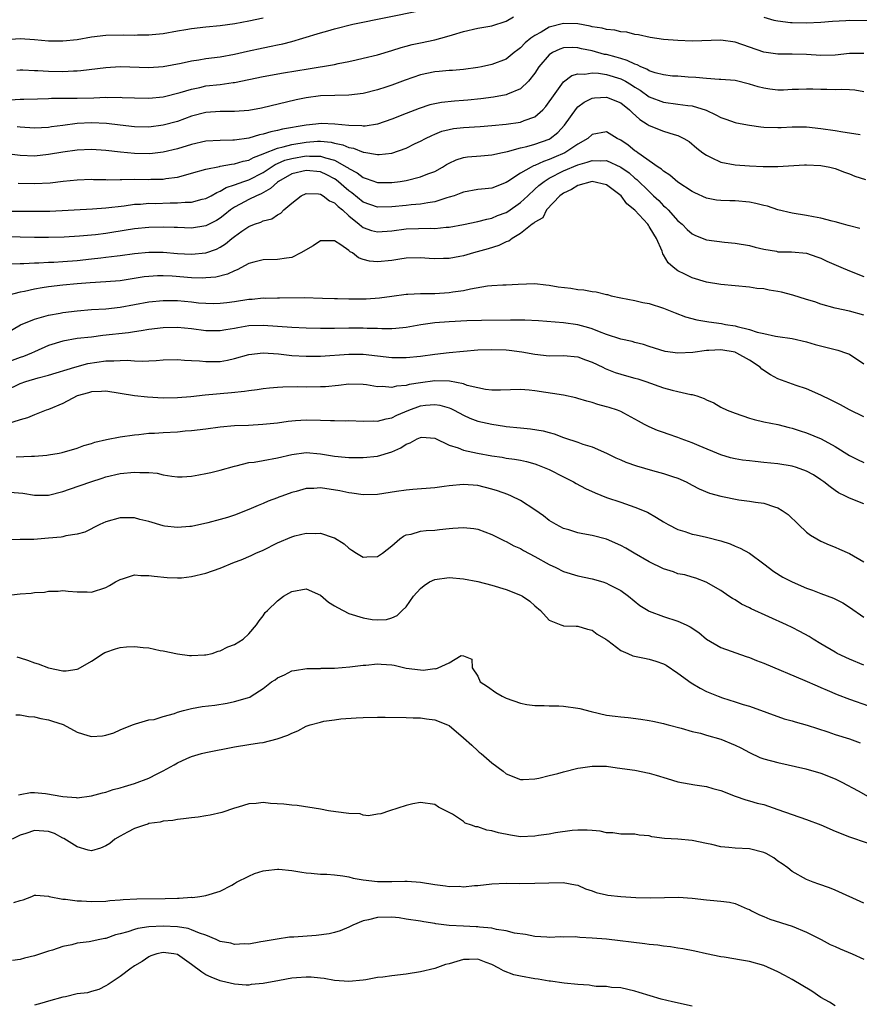
# Model space of a CAD drawing. Units: inches. Extents: x 2559000 to 2562000, y 1545000 to 1548000.
# Drawn here: x 2560311 to 2560428, y 1545796 to 1545934 of the extents above; entities that cross this region are included whole.
import ezdxf

# ---------------------------------------------------------------- set-up
doc = ezdxf.new("R2010")
doc.units = ezdxf.units.IN
doc.header["$MEASUREMENT"] = 0
doc.layers.add('LD25591545_2ft', color=9, linetype='Continuous')

msp = doc.modelspace()

# ---------------------------------------------------------------- linework, layer by layer
at = {"layer": 'LD25591545_2ft'}
for points, elevation in [([(2560345, 1545933.81), (2560343, 1545933.4), (2560341.02, 1545933.02), (2560339, 1545932.74), (2560337, 1545932.55), (2560335, 1545932.33), (2560334.18, 1545932.18), (2560333, 1545932.01), (2560331, 1545931.65), (2560329.5, 1545931.5), (2560329, 1545931.42), (2560327.43, 1545931.43), (2560327, 1545931.39), (2560325.44, 1545931.44), (2560323, 1545931.38), (2560321, 1545931.14), (2560319, 1545930.8), (2560317, 1545930.58), (2560315, 1545930.6), (2560313, 1545930.79), (2560311, 1545930.93), (2560309, 1545930.81)], 7608), ([(2560309.61, 1545922.39), (2560311, 1545922.49), (2560311.52, 1545922.48), (2560313.45, 1545922.55), (2560315, 1545922.59), (2560315.38, 1545922.62), (2560317, 1545922.63), (2560317.35, 1545922.65), (2560319, 1545922.65), (2560321.31, 1545922.69), (2560323, 1545922.76), (2560323.26, 1545922.74), (2560325, 1545922.76), (2560325.26, 1545922.74), (2560327, 1545922.68), (2560329, 1545922.65), (2560331, 1545922.83), (2560333.41, 1545923.41), (2560335, 1545923.91), (2560336.13, 1545924.13), (2560337, 1545924.34), (2560339, 1545924.56), (2560340.81, 1545924.81), (2560341, 1545924.82), (2560345, 1545925.68), (2560347.83, 1545926.17), (2560351.28, 1545926.72), (2560355, 1545927.36), (2560355.49, 1545927.49), (2560357, 1545927.77), (2560358, 1545928), (2560359, 1545928.21), (2560361, 1545928.7), (2560363, 1545929.3), (2560364.28, 1545929.72), (2560365, 1545929.89), (2560365.86, 1545930.14), (2560367, 1545930.36), (2560369, 1545930.79), (2560369.83, 1545931), (2560371, 1545931.33), (2560371.5, 1545931.5), (2560373, 1545931.95), (2560375, 1545932.41), (2560377, 1545932.74), (2560379, 1545933.41), (2560380.01, 1545933.99)], 7612), ([(2560310.56, 1545926.56), (2560311, 1545926.6), (2560311.4, 1545926.6), (2560313, 1545926.51), (2560313.5, 1545926.5), (2560315, 1545926.41), (2560317, 1545926.38), (2560318.46, 1545926.46), (2560319, 1545926.46), (2560319.51, 1545926.49), (2560323, 1545926.92), (2560325, 1545927.04), (2560329, 1545926.91), (2560331, 1545927.05), (2560333.55, 1545927.55), (2560335, 1545927.87), (2560336.01, 1545928.01), (2560337, 1545928.17), (2560339, 1545928.42), (2560341, 1545928.78), (2560342.8, 1545929.2), (2560345, 1545929.69), (2560346.11, 1545929.89), (2560347, 1545930.08), (2560347.77, 1545930.23), (2560349, 1545930.55), (2560350.57, 1545931), (2560353, 1545931.75), (2560354.05, 1545932.05), (2560355, 1545932.34), (2560357.53, 1545933), (2560367, 1545934.91)], 7610), ([(2560415, 1545933.95), (2560416.44, 1545933.56), (2560417, 1545933.46), (2560418.77, 1545933.23), (2560419, 1545933.21), (2560421, 1545933.18), (2560423, 1545933.26), (2560424.6, 1545933.4), (2560426.49, 1545933.51), (2560427, 1545933.52), (2560429.47, 1545933.47)], 7612), ([(2560429, 1545928.86), (2560427, 1545928.87), (2560425, 1545928.66), (2560423, 1545928.6), (2560421, 1545928.72), (2560419, 1545928.77), (2560417, 1545928.78), (2560415, 1545929.08), (2560411, 1545930.47), (2560409, 1545930.76), (2560405, 1545930.6), (2560403, 1545930.68), (2560401, 1545930.85), (2560399.11, 1545931.11), (2560397.47, 1545931.47), (2560397, 1545931.55), (2560395.86, 1545931.86), (2560395, 1545931.92), (2560394.16, 1545932.16), (2560393, 1545932.23), (2560392.42, 1545932.42), (2560391, 1545932.63), (2560390.71, 1545932.71), (2560389.03, 1545933.03), (2560387, 1545933.08), (2560385, 1545932.55), (2560383.88, 1545931.88), (2560383, 1545931.41), (2560382.43, 1545931), (2560381.65, 1545930.35), (2560381, 1545929.65), (2560380.62, 1545929.38), (2560380.11, 1545929), (2560379, 1545928.1), (2560377, 1545927.32), (2560375.55, 1545927), (2560375, 1545926.9), (2560373, 1545926.64), (2560371.48, 1545926.52), (2560371, 1545926.49), (2560369.63, 1545926.37), (2560369, 1545926.33), (2560367, 1545925.89), (2560364.87, 1545925.13), (2560363, 1545924.44), (2560362.16, 1545924.16), (2560361, 1545923.78), (2560359, 1545923.27), (2560357, 1545923.03), (2560355.01, 1545923.01), (2560353, 1545922.94), (2560351, 1545922.67), (2560349.62, 1545922.38), (2560344.75, 1545921.25), (2560343, 1545920.92), (2560341, 1545920.76), (2560339, 1545920.78), (2560337, 1545920.64), (2560335, 1545920.1), (2560333, 1545919.38), (2560331, 1545918.84), (2560329, 1545918.6), (2560327, 1545918.62), (2560325, 1545918.85), (2560323.09, 1545919.09), (2560321, 1545919.18), (2560319, 1545919.08), (2560317, 1545918.83), (2560315.39, 1545918.61), (2560315, 1545918.54), (2560313, 1545918.42), (2560311, 1545918.56), (2560310.62, 1545918.62)], 7614), ([(2560429, 1545923.53), (2560427.73, 1545923.73), (2560427, 1545923.82), (2560425.85, 1545923.85), (2560425, 1545923.82), (2560423.85, 1545923.85), (2560423, 1545923.83), (2560421.87, 1545923.87), (2560421, 1545923.89), (2560419.85, 1545923.85), (2560419, 1545923.85), (2560417.77, 1545923.77), (2560417, 1545923.77), (2560415.87, 1545923.87), (2560415, 1545924.01), (2560414.22, 1545924.22), (2560413, 1545924.61), (2560411, 1545925.09), (2560409, 1545925.25), (2560408.75, 1545925.25), (2560407, 1545925.36), (2560405.53, 1545925.53), (2560404.43, 1545925.57), (2560403, 1545925.69), (2560402.27, 1545925.73), (2560401, 1545925.88), (2560399.84, 1545926.16), (2560399, 1545926.45), (2560398.67, 1545926.67), (2560397.84, 1545927), (2560397.3, 1545927.3), (2560397, 1545927.37), (2560395.92, 1545927.92), (2560395, 1545928.17), (2560394.37, 1545928.37), (2560393, 1545928.72), (2560392.76, 1545928.76), (2560391, 1545929.24), (2560389.54, 1545929.54), (2560389, 1545929.68), (2560388.28, 1545929.72), (2560387, 1545929.67), (2560386.5, 1545929.5), (2560385.47, 1545929), (2560385, 1545928.7), (2560383.55, 1545927), (2560383, 1545926.15), (2560382.09, 1545925), (2560381, 1545923.93), (2560379.19, 1545923.19), (2560379, 1545923.09), (2560377.21, 1545922.79), (2560375.45, 1545922.55), (2560373.64, 1545922.36), (2560373, 1545922.31), (2560371.77, 1545922.23), (2560369.95, 1545922.05), (2560369, 1545921.86), (2560368.3, 1545921.7), (2560366.81, 1545921.19), (2560365, 1545920.48), (2560363, 1545919.68), (2560361, 1545919.01), (2560359.26, 1545918.74), (2560359, 1545918.73), (2560358.78, 1545918.78), (2560357, 1545918.82), (2560355.02, 1545919.02), (2560353.09, 1545919.09), (2560352.37, 1545919), (2560351, 1545918.87), (2560347.72, 1545918.28), (2560347, 1545918.09), (2560346.07, 1545917.93), (2560345, 1545917.58), (2560344.5, 1545917.5), (2560343, 1545917.04), (2560341, 1545916.76), (2560340.74, 1545916.74), (2560339, 1545916.71), (2560337, 1545916.6), (2560335, 1545916.17), (2560333, 1545915.56), (2560331, 1545915.07), (2560329.13, 1545914.87), (2560327, 1545914.89), (2560325.06, 1545915.06), (2560323, 1545915.31), (2560321, 1545915.45), (2560319, 1545915.36), (2560317, 1545915.08), (2560315, 1545914.74), (2560313, 1545914.54), (2560311, 1545914.61), (2560309.14, 1545914.86)], 7616), ([(2560310.76, 1545910.76), (2560313, 1545910.68), (2560315.2, 1545910.8), (2560317.02, 1545911.02), (2560319, 1545911.23), (2560321, 1545911.29), (2560321.27, 1545911.27), (2560323, 1545911.25), (2560323.23, 1545911.23), (2560325, 1545911.26), (2560325.25, 1545911.25), (2560327, 1545911.29), (2560329, 1545911.27), (2560329.29, 1545911.29), (2560331, 1545911.31), (2560331.39, 1545911.39), (2560333, 1545911.59), (2560333.84, 1545911.84), (2560335, 1545912.13), (2560337, 1545912.71), (2560338.9, 1545913.1), (2560339, 1545913.11), (2560340.59, 1545913.41), (2560341, 1545913.44), (2560342.19, 1545913.81), (2560343, 1545913.98), (2560343.66, 1545914.34), (2560345, 1545914.84), (2560345.1, 1545914.9), (2560347, 1545915.65), (2560347.82, 1545915.82), (2560349, 1545916.16), (2560351, 1545916.5), (2560352.62, 1545916.62), (2560353, 1545916.62), (2560354.49, 1545916.49), (2560355, 1545916.36), (2560356.13, 1545916.13), (2560357, 1545915.74), (2560357.64, 1545915.64), (2560359, 1545915.08), (2560359.08, 1545915.08), (2560361, 1545914.76), (2560361.24, 1545914.76), (2560363, 1545914.95), (2560365, 1545915.64), (2560366.28, 1545916.28), (2560367, 1545916.61), (2560367.72, 1545917), (2560368.58, 1545917.42), (2560369, 1545917.59), (2560370, 1545918), (2560371, 1545918.27), (2560371.61, 1545918.39), (2560373, 1545918.55), (2560375.33, 1545918.67), (2560377, 1545918.8), (2560379, 1545919), (2560381, 1545919.29), (2560381.51, 1545919.51), (2560383, 1545920.04), (2560384.1, 1545921), (2560384.53, 1545921.47), (2560385, 1545922.11), (2560385.35, 1545922.65), (2560387, 1545924.91), (2560388.18, 1545925.82), (2560389, 1545926.04), (2560389.99, 1545925.99), (2560391, 1545926.17), (2560391.88, 1545926.12), (2560393, 1545925.92), (2560395, 1545925.34), (2560395.66, 1545925), (2560396.51, 1545924.51), (2560397, 1545924.19), (2560397.74, 1545923.74), (2560399, 1545922.84), (2560401, 1545922.06), (2560403, 1545921.81), (2560404.4, 1545921.6), (2560405, 1545921.54), (2560406.94, 1545920.94), (2560408.32, 1545920.32), (2560409, 1545919.94), (2560409.7, 1545919.7), (2560411, 1545919.23), (2560411.18, 1545919.18), (2560413, 1545918.84), (2560414.62, 1545918.62), (2560415, 1545918.59), (2560417, 1545918.54), (2560417.45, 1545918.55), (2560419, 1545918.64), (2560421, 1545918.63), (2560423, 1545918.41), (2560425, 1545918.12), (2560426.08, 1545917.92), (2560427, 1545917.8), (2560428.47, 1545917.53)], 7618), ([(2560309, 1545906.83), (2560313, 1545906.81), (2560315.15, 1545906.85), (2560321.15, 1545907.15), (2560323, 1545907.29), (2560325.58, 1545907.58), (2560327, 1545907.79), (2560327.83, 1545907.83), (2560329, 1545907.93), (2560329.92, 1545907.92), (2560331.98, 1545907.98), (2560333, 1545907.98), (2560334.09, 1545908.09), (2560335, 1545908.1), (2560336.49, 1545908.49), (2560337, 1545908.59), (2560337.75, 1545909), (2560338.54, 1545909.46), (2560339, 1545909.62), (2560339.85, 1545910.15), (2560341, 1545910.51), (2560342.32, 1545911), (2560343, 1545911.23), (2560345, 1545912.25), (2560346.12, 1545913), (2560346.66, 1545913.34), (2560347, 1545913.48), (2560348.05, 1545913.95), (2560349, 1545914.22), (2560351, 1545914.57), (2560351.47, 1545914.53), (2560353, 1545914.54), (2560353.72, 1545914.28), (2560355, 1545913.95), (2560356.7, 1545913), (2560356.88, 1545912.89), (2560357, 1545912.79), (2560358.17, 1545912.17), (2560359, 1545911.52), (2560359.41, 1545911.41), (2560361, 1545910.84), (2560363, 1545910.84), (2560364.15, 1545911), (2560365, 1545911.14), (2560367, 1545911.62), (2560368.05, 1545912.05), (2560369, 1545912.4), (2560370.1, 1545913), (2560370.65, 1545913.35), (2560371, 1545913.53), (2560372.01, 1545913.99), (2560373, 1545914.32), (2560373.59, 1545914.41), (2560375.43, 1545914.57), (2560377, 1545914.7), (2560377.23, 1545914.77), (2560378.25, 1545915), (2560379.19, 1545915.19), (2560381, 1545915.69), (2560381.88, 1545915.88), (2560383, 1545916.2), (2560385, 1545916.92), (2560385.14, 1545917), (2560386.19, 1545917.81), (2560387.15, 1545918.85), (2560388.8, 1545921.2), (2560389, 1545921.4), (2560389.91, 1545922.09), (2560391, 1545922.61), (2560391.34, 1545922.66), (2560393, 1545922.76), (2560395, 1545921.97), (2560396.24, 1545921), (2560396.61, 1545920.61), (2560397.66, 1545919.66), (2560398.7, 1545919), (2560399, 1545918.79), (2560401, 1545918.02), (2560402.47, 1545917.53), (2560403, 1545917.4), (2560403.83, 1545917), (2560404.56, 1545916.56), (2560405.65, 1545915.65), (2560406.48, 1545915), (2560407, 1545914.64), (2560407.66, 1545914.34), (2560409, 1545913.68), (2560411, 1545913.29), (2560413, 1545913.16), (2560414.91, 1545913.09), (2560417, 1545913.09), (2560420.69, 1545913.31), (2560421, 1545913.31), (2560423, 1545913.24), (2560424.23, 1545913), (2560425, 1545912.81), (2560426.28, 1545912.28), (2560427, 1545912.06), (2560427.74, 1545911.74), (2560429.24, 1545911.24)], 7620), ([(2560428.43, 1545904.43), (2560427, 1545904.77), (2560426.83, 1545904.83), (2560426.18, 1545905), (2560425, 1545905.34), (2560424.57, 1545905.43), (2560423, 1545905.87), (2560421.96, 1545906.04), (2560421, 1545906.24), (2560419, 1545906.55), (2560417, 1545907.03), (2560415.53, 1545907.53), (2560415, 1545907.64), (2560413.92, 1545907.92), (2560413, 1545908.09), (2560411, 1545908.27), (2560410.26, 1545908.26), (2560409, 1545908.34), (2560408.39, 1545908.39), (2560407, 1545908.67), (2560405.38, 1545909.38), (2560405, 1545909.58), (2560403, 1545910.91), (2560401.88, 1545911.88), (2560401, 1545912.42), (2560400.71, 1545912.71), (2560400.26, 1545913), (2560397.4, 1545915), (2560397.17, 1545915.17), (2560397, 1545915.27), (2560396.05, 1545916.05), (2560395, 1545916.78), (2560394.53, 1545917), (2560393, 1545917.94), (2560391, 1545917.54), (2560390.42, 1545917), (2560389, 1545916.19), (2560387.19, 1545915), (2560385.65, 1545914.35), (2560385, 1545914.05), (2560384.2, 1545913.8), (2560383, 1545913.22), (2560382.83, 1545913.17), (2560382.49, 1545913), (2560381, 1545912.13), (2560379.24, 1545911), (2560379, 1545910.82), (2560377, 1545910.07), (2560376.03, 1545909.97), (2560375, 1545909.84), (2560373, 1545909.49), (2560372.66, 1545909.34), (2560371.69, 1545909), (2560371, 1545908.77), (2560370.69, 1545908.69), (2560369, 1545908.14), (2560368.02, 1545908.02), (2560367, 1545907.81), (2560365.72, 1545907.72), (2560365, 1545907.63), (2560363, 1545907.43), (2560361, 1545907.38), (2560359, 1545908.09), (2560357.41, 1545909.41), (2560357, 1545909.69), (2560355.21, 1545911.21), (2560355, 1545911.34), (2560353.91, 1545911.91), (2560353, 1545912.32), (2560351, 1545912.54), (2560349, 1545912.06), (2560347.13, 1545911), (2560347, 1545910.9), (2560346.01, 1545909.99), (2560344.73, 1545909.27), (2560344.08, 1545909), (2560343, 1545908.45), (2560341.8, 1545907.8), (2560341, 1545907.38), (2560340.45, 1545907), (2560339.65, 1545906.35), (2560339, 1545905.85), (2560338.46, 1545905.54), (2560337, 1545904.78), (2560335, 1545904.46), (2560333, 1545904.54), (2560332.57, 1545904.57), (2560331, 1545904.61), (2560329, 1545904.57), (2560327, 1545904.36), (2560323.85, 1545903.85), (2560323, 1545903.73), (2560321.54, 1545903.54), (2560319.32, 1545903.32), (2560317.18, 1545903.18), (2560315, 1545903.14), (2560313, 1545903.15), (2560307, 1545903.28)], 7622), ([(2560309.48, 1545899.48), (2560311, 1545899.52), (2560311.51, 1545899.51), (2560313, 1545899.61), (2560313.61, 1545899.61), (2560315, 1545899.71), (2560315.72, 1545899.72), (2560317, 1545899.79), (2560319, 1545899.93), (2560321, 1545900.15), (2560322.32, 1545900.32), (2560323, 1545900.38), (2560324.59, 1545900.59), (2560325, 1545900.63), (2560327, 1545900.92), (2560329, 1545901.11), (2560331, 1545901.08), (2560333, 1545900.92), (2560335, 1545900.81), (2560337, 1545901), (2560338.46, 1545901.54), (2560339, 1545901.82), (2560339.73, 1545902.27), (2560340.61, 1545903), (2560341, 1545903.3), (2560342.02, 1545904.02), (2560343, 1545904.68), (2560343.79, 1545905), (2560344.69, 1545905.31), (2560345, 1545905.49), (2560346.22, 1545905.78), (2560347, 1545906.34), (2560347.45, 1545906.55), (2560347.87, 1545907), (2560349, 1545907.97), (2560350.3, 1545909), (2560351, 1545909.31), (2560352.73, 1545909.27), (2560353, 1545909.22), (2560353.39, 1545909), (2560354.26, 1545908.26), (2560355, 1545908.01), (2560355.48, 1545907.48), (2560356.1, 1545907), (2560357, 1545906.18), (2560358.44, 1545905), (2560358.73, 1545904.73), (2560359, 1545904.56), (2560360.15, 1545904.15), (2560361, 1545903.94), (2560363, 1545904.1), (2560365, 1545904.36), (2560368.44, 1545904.44), (2560369, 1545904.42), (2560370.6, 1545904.6), (2560371, 1545904.61), (2560373, 1545904.99), (2560375, 1545905.39), (2560376.27, 1545905.73), (2560377, 1545905.87), (2560377.79, 1545906.21), (2560379, 1545906.65), (2560379.22, 1545906.78), (2560381, 1545908.03), (2560382, 1545909), (2560383, 1545909.92), (2560383.57, 1545910.43), (2560384.28, 1545911), (2560385, 1545911.43), (2560387, 1545912.45), (2560389, 1545913.33), (2560390.32, 1545913.68), (2560391, 1545913.94), (2560392.12, 1545913.88), (2560393, 1545913.92), (2560395.04, 1545913), (2560396.17, 1545912.17), (2560397, 1545911.47), (2560397.27, 1545911.27), (2560399, 1545909.56), (2560399.61, 1545909), (2560400.32, 1545908.32), (2560401, 1545907.6), (2560401.33, 1545907.33), (2560401.66, 1545907), (2560403, 1545905.49), (2560403.58, 1545905), (2560404.28, 1545904.28), (2560405, 1545903.66), (2560405.45, 1545903.45), (2560407, 1545902.83), (2560409.52, 1545902.48), (2560411, 1545902.38), (2560413, 1545902.05), (2560413.82, 1545901.82), (2560415, 1545901.54), (2560416.77, 1545901.23), (2560417, 1545901.17), (2560418.87, 1545901.13), (2560421, 1545900.96), (2560422.44, 1545900.44), (2560423, 1545900.26), (2560423.85, 1545899.85), (2560425.81, 1545899), (2560427, 1545898.51), (2560429, 1545897.7)], 7624), ([(2560429, 1545892.29), (2560427, 1545892.83), (2560425, 1545893.26), (2560423, 1545893.83), (2560422.14, 1545894.14), (2560421, 1545894.49), (2560419.09, 1545895.09), (2560417.5, 1545895.5), (2560417, 1545895.61), (2560415.78, 1545895.78), (2560415, 1545895.96), (2560414.03, 1545896.03), (2560413, 1545896.2), (2560411, 1545896.38), (2560409, 1545896.58), (2560407, 1545896.91), (2560405, 1545897.49), (2560403.99, 1545898.01), (2560403, 1545898.47), (2560402.33, 1545899), (2560401.62, 1545899.62), (2560401, 1545900.71), (2560400.88, 1545900.88), (2560400.78, 1545901.22), (2560400, 1545903), (2560399.62, 1545903.62), (2560399, 1545904.7), (2560398.87, 1545904.87), (2560398.79, 1545905), (2560397, 1545906.96), (2560395.88, 1545907.88), (2560395.05, 1545909), (2560393, 1545910.51), (2560391, 1545911), (2560389, 1545910.44), (2560388.13, 1545909.87), (2560387, 1545909.35), (2560386.8, 1545909.2), (2560386.5, 1545909), (2560384.62, 1545907), (2560384.09, 1545905.91), (2560383, 1545905.31), (2560382.86, 1545905.14), (2560382.64, 1545905), (2560381, 1545903.7), (2560379.81, 1545903), (2560379.35, 1545902.65), (2560379, 1545902.53), (2560377.98, 1545902.02), (2560376.45, 1545901.55), (2560374.4, 1545901), (2560373, 1545900.59), (2560372.49, 1545900.49), (2560371, 1545900.23), (2560370.2, 1545900.2), (2560369, 1545900.18), (2560368.21, 1545900.21), (2560367, 1545900.29), (2560365, 1545900.24), (2560364.13, 1545900.13), (2560363, 1545899.94), (2560361, 1545899.73), (2560359.85, 1545899.85), (2560359, 1545900.08), (2560358.32, 1545900.32), (2560357.5, 1545901), (2560357.17, 1545901.17), (2560357, 1545901.32), (2560355.87, 1545902.13), (2560355, 1545902.7), (2560353, 1545902.69), (2560352, 1545902), (2560350.29, 1545901), (2560349, 1545900.36), (2560348.27, 1545900.27), (2560347, 1545900.07), (2560345, 1545900.03), (2560343.7, 1545899.7), (2560343, 1545899.51), (2560341.37, 1545898.63), (2560341, 1545898.51), (2560339.99, 1545898.01), (2560338.38, 1545897.62), (2560337, 1545897.49), (2560336.52, 1545897.48), (2560335, 1545897.53), (2560332.27, 1545897.73), (2560331, 1545897.79), (2560330.22, 1545897.78), (2560329, 1545897.7), (2560328.37, 1545897.63), (2560325, 1545897.09), (2560323, 1545896.94), (2560320.83, 1545896.83), (2560319, 1545896.69), (2560317, 1545896.49), (2560315, 1545896.25), (2560314.09, 1545896.09), (2560313, 1545895.92), (2560311.61, 1545895.61), (2560311, 1545895.5), (2560309.05, 1545895)], 7626), ([(2560309, 1545889.73), (2560311.06, 1545890.94), (2560313, 1545891.74), (2560313.99, 1545891.99), (2560315, 1545892.31), (2560316.59, 1545892.59), (2560317, 1545892.68), (2560319, 1545892.92), (2560321, 1545893.07), (2560323, 1545893.18), (2560325, 1545893.39), (2560327, 1545893.76), (2560329, 1545894.16), (2560331, 1545894.36), (2560333, 1545894.32), (2560335, 1545894.14), (2560335.97, 1545894.03), (2560337, 1545893.95), (2560338.07, 1545893.93), (2560339, 1545893.95), (2560339.94, 1545894.06), (2560341, 1545894.21), (2560343, 1545894.53), (2560343.45, 1545894.55), (2560345, 1545894.7), (2560345.31, 1545894.69), (2560347, 1545894.73), (2560347.28, 1545894.72), (2560350.74, 1545894.74), (2560353.32, 1545894.68), (2560355, 1545894.61), (2560355.39, 1545894.61), (2560357, 1545894.57), (2560358.57, 1545894.57), (2560359.41, 1545894.59), (2560361.29, 1545894.71), (2560363, 1545894.94), (2560365, 1545895.25), (2560365.25, 1545895.25), (2560367, 1545895.34), (2560369, 1545895.33), (2560371, 1545895.44), (2560371.54, 1545895.54), (2560373, 1545895.75), (2560373.99, 1545895.99), (2560376.38, 1545896.38), (2560377, 1545896.44), (2560378.52, 1545896.52), (2560379, 1545896.53), (2560380.64, 1545896.64), (2560383, 1545896.7), (2560384.52, 1545896.52), (2560385, 1545896.49), (2560386.27, 1545896.27), (2560388.05, 1545896.05), (2560389, 1545895.9), (2560389.83, 1545895.83), (2560391, 1545895.59), (2560391.57, 1545895.57), (2560393, 1545895.17), (2560393.16, 1545895.16), (2560393.65, 1545895), (2560395, 1545894.71), (2560397, 1545894.34), (2560398.08, 1545894.08), (2560399, 1545893.93), (2560401, 1545893.28), (2560402.61, 1545892.61), (2560404.06, 1545892.06), (2560405.63, 1545891.63), (2560407.34, 1545891.34), (2560409.11, 1545891.11), (2560409.64, 1545891), (2560411, 1545890.79), (2560411.31, 1545890.69), (2560413, 1545890.3), (2560414.1, 1545889.9), (2560415, 1545889.73), (2560416.65, 1545889.35), (2560417, 1545889.33), (2560419, 1545889.05), (2560421, 1545888.55), (2560422.18, 1545888.18), (2560425.39, 1545887.39), (2560426.56, 1545887), (2560427, 1545886.83), (2560429, 1545885.48)], 7628), ([(2560429, 1545878.08), (2560427, 1545879.06), (2560425.75, 1545879.75), (2560425, 1545880.11), (2560424.42, 1545880.42), (2560423, 1545881.11), (2560421, 1545882), (2560419.55, 1545882.45), (2560417, 1545883.38), (2560415.95, 1545883.95), (2560414.75, 1545884.75), (2560414.49, 1545885), (2560413, 1545885.98), (2560411.26, 1545887), (2560411.08, 1545887.08), (2560411, 1545887.11), (2560409, 1545887.45), (2560407.35, 1545887.35), (2560407, 1545887.36), (2560405.09, 1545887.09), (2560403, 1545886.96), (2560401.21, 1545887.21), (2560399, 1545887.93), (2560398.21, 1545888.21), (2560397, 1545888.49), (2560396.62, 1545888.62), (2560395, 1545888.95), (2560393, 1545889.6), (2560392.05, 1545889.95), (2560391, 1545890.38), (2560390.54, 1545890.54), (2560389, 1545890.94), (2560387, 1545891.24), (2560383.5, 1545891.5), (2560381.6, 1545891.6), (2560379.61, 1545891.61), (2560375.55, 1545891.55), (2560373.49, 1545891.49), (2560371, 1545891.38), (2560369, 1545891.22), (2560367.06, 1545890.94), (2560365, 1545890.58), (2560363.57, 1545890.43), (2560363, 1545890.4), (2560361.6, 1545890.4), (2560361, 1545890.43), (2560359.55, 1545890.45), (2560359, 1545890.49), (2560357, 1545890.48), (2560355, 1545890.44), (2560353.55, 1545890.45), (2560353, 1545890.44), (2560351, 1545890.47), (2560349, 1545890.56), (2560345, 1545890.86), (2560343, 1545890.78), (2560341.48, 1545890.52), (2560341, 1545890.42), (2560339.77, 1545890.23), (2560339, 1545890.08), (2560337, 1545890.1), (2560335, 1545890.37), (2560333, 1545890.58), (2560331, 1545890.54), (2560329, 1545890.28), (2560327.92, 1545890.08), (2560327, 1545889.96), (2560326.18, 1545889.82), (2560322.57, 1545889.43), (2560321, 1545889.23), (2560318.99, 1545889.01), (2560317, 1545888.67), (2560315, 1545888.04), (2560313, 1545887.18), (2560312.62, 1545887), (2560311.47, 1545886.53), (2560311, 1545886.39), (2560308.56, 1545885.44)], 7630), ([(2560309, 1545881.74), (2560311, 1545882.72), (2560311.79, 1545883), (2560313.52, 1545883.52), (2560315, 1545883.89), (2560318.65, 1545885), (2560320.49, 1545885.51), (2560323, 1545885.9), (2560324.11, 1545885.89), (2560325, 1545885.96), (2560325.99, 1545885.99), (2560327, 1545885.89), (2560328.15, 1545885.85), (2560329, 1545885.91), (2560330.06, 1545885.94), (2560331, 1545886.04), (2560333, 1545886.09), (2560334, 1545886), (2560335, 1545885.97), (2560336.1, 1545885.9), (2560337, 1545885.79), (2560339, 1545885.82), (2560340, 1545886), (2560341, 1545886.23), (2560343, 1545886.8), (2560345, 1545887.02), (2560347.13, 1545886.87), (2560349, 1545886.67), (2560351, 1545886.54), (2560353, 1545886.56), (2560357, 1545886.85), (2560359, 1545886.83), (2560363, 1545886.37), (2560365, 1545886.37), (2560367, 1545886.57), (2560369, 1545886.83), (2560371, 1545887.07), (2560373, 1545887.28), (2560375, 1545887.44), (2560377, 1545887.5), (2560379, 1545887.43), (2560379.4, 1545887.4), (2560381.17, 1545887.17), (2560383, 1545886.82), (2560385, 1545886.61), (2560387, 1545886.64), (2560389, 1545886.46), (2560390.06, 1545886.06), (2560391, 1545885.74), (2560392.52, 1545885), (2560392.83, 1545884.83), (2560394.25, 1545884.26), (2560395.81, 1545883.81), (2560397, 1545883.5), (2560397.39, 1545883.39), (2560398.54, 1545883), (2560401, 1545882.14), (2560402.21, 1545881.79), (2560403, 1545881.62), (2560404.8, 1545881.2), (2560405, 1545881.19), (2560405.64, 1545881), (2560406.66, 1545880.66), (2560407, 1545880.45), (2560408.04, 1545880.04), (2560409, 1545879.44), (2560409.9, 1545879), (2560411, 1545878.58), (2560413, 1545877.9), (2560413.68, 1545877.68), (2560415, 1545877.38), (2560417, 1545876.99), (2560418.58, 1545876.58), (2560419, 1545876.5), (2560420.1, 1545876.1), (2560421, 1545875.84), (2560423.02, 1545875.02), (2560425, 1545873.95), (2560427, 1545872.69), (2560428.1, 1545872.1), (2560429, 1545871.69)], 7632), ([(2560429, 1545865.92), (2560427, 1545866.68), (2560426.42, 1545867), (2560425.47, 1545867.47), (2560425, 1545867.77), (2560424.28, 1545868.28), (2560423.39, 1545869), (2560423, 1545869.27), (2560421.95, 1545869.95), (2560421, 1545870.48), (2560419.61, 1545871), (2560419, 1545871.19), (2560417, 1545871.51), (2560415, 1545871.71), (2560413.81, 1545871.81), (2560413, 1545871.92), (2560412.02, 1545872.02), (2560411, 1545872.21), (2560410.36, 1545872.35), (2560409, 1545872.75), (2560405.98, 1545874.02), (2560405, 1545874.45), (2560403.44, 1545875), (2560403, 1545875.18), (2560401.64, 1545875.64), (2560401, 1545875.89), (2560400.17, 1545876.17), (2560399, 1545876.66), (2560398.31, 1545877), (2560397.47, 1545877.47), (2560397, 1545877.75), (2560395.42, 1545878.58), (2560395, 1545878.83), (2560394.56, 1545879), (2560393.39, 1545879.39), (2560393, 1545879.48), (2560391.82, 1545879.82), (2560391, 1545880.07), (2560390.26, 1545880.26), (2560389, 1545880.66), (2560388.73, 1545880.73), (2560387, 1545881.11), (2560383, 1545881.73), (2560382.18, 1545881.82), (2560381, 1545881.89), (2560378.21, 1545881.79), (2560377, 1545881.8), (2560376.1, 1545881.9), (2560375, 1545882.12), (2560373.52, 1545882.48), (2560373, 1545882.67), (2560371.06, 1545883.06), (2560369, 1545883.09), (2560367, 1545882.84), (2560365.41, 1545882.59), (2560365, 1545882.46), (2560363.65, 1545882.35), (2560363, 1545882.18), (2560361.7, 1545882.3), (2560361, 1545882.29), (2560359.47, 1545882.53), (2560359, 1545882.58), (2560357, 1545882.62), (2560355.54, 1545882.46), (2560353.71, 1545882.29), (2560353, 1545882.25), (2560351, 1545882.22), (2560349.74, 1545882.26), (2560347.76, 1545882.24), (2560347, 1545882.19), (2560345.91, 1545882.09), (2560345, 1545881.98), (2560344.15, 1545881.85), (2560343, 1545881.71), (2560342.4, 1545881.6), (2560340.59, 1545881.41), (2560336.9, 1545881.1), (2560334.88, 1545880.88), (2560333, 1545880.71), (2560331, 1545880.67), (2560328.81, 1545880.81), (2560327, 1545881.01), (2560325, 1545881.32), (2560323, 1545881.66), (2560322.4, 1545881.6), (2560321, 1545881.59), (2560320.57, 1545881.43), (2560319, 1545881), (2560317, 1545879.93), (2560315, 1545879.11), (2560314.67, 1545879), (2560313.48, 1545878.52), (2560313, 1545878.37), (2560312.05, 1545877.95), (2560311, 1545877.67), (2560308.98, 1545877.02)], 7634), ([(2560310.48, 1545872.48), (2560312.58, 1545872.58), (2560313, 1545872.57), (2560314.73, 1545872.73), (2560315, 1545872.74), (2560316.45, 1545873), (2560316.91, 1545873.09), (2560319, 1545873.71), (2560319.94, 1545874.06), (2560321, 1545874.35), (2560321.48, 1545874.52), (2560323.1, 1545874.9), (2560325, 1545875.27), (2560327, 1545875.56), (2560327.6, 1545875.6), (2560329, 1545875.77), (2560329.79, 1545875.79), (2560331, 1545875.9), (2560333, 1545876), (2560334.1, 1545876.1), (2560335, 1545876.16), (2560337, 1545876.41), (2560339, 1545876.69), (2560341, 1545876.86), (2560342.93, 1545876.93), (2560344.96, 1545877.04), (2560347, 1545877.26), (2560348.52, 1545877.48), (2560349, 1545877.52), (2560349.54, 1545877.54), (2560351, 1545877.64), (2560353, 1545877.62), (2560354.44, 1545877.56), (2560355, 1545877.57), (2560356.48, 1545877.52), (2560357, 1545877.54), (2560359, 1545877.46), (2560360.5, 1545877.5), (2560361, 1545877.47), (2560362.19, 1545877.81), (2560363, 1545877.93), (2560363.71, 1545878.29), (2560365.39, 1545879), (2560367, 1545879.6), (2560367.7, 1545879.7), (2560369, 1545879.82), (2560369.72, 1545879.72), (2560371, 1545879.34), (2560371.25, 1545879.25), (2560371.72, 1545879), (2560373, 1545878.29), (2560373.89, 1545877.89), (2560375, 1545877.49), (2560377, 1545877.03), (2560378.75, 1545876.75), (2560379, 1545876.71), (2560381, 1545876.52), (2560382.4, 1545876.4), (2560384.14, 1545876.14), (2560385, 1545875.89), (2560385.71, 1545875.71), (2560387, 1545875.2), (2560387.16, 1545875.16), (2560389, 1545874.53), (2560389.73, 1545874.27), (2560391, 1545873.87), (2560393, 1545873), (2560394.33, 1545872.33), (2560395, 1545872.06), (2560395.73, 1545871.73), (2560397.21, 1545871.21), (2560399.43, 1545870.57), (2560401, 1545870.17), (2560402.26, 1545869.74), (2560403, 1545869.51), (2560404.15, 1545869), (2560405, 1545868.54), (2560405.99, 1545867.99), (2560407.41, 1545867.41), (2560409, 1545866.97), (2560411.53, 1545866.47), (2560413, 1545866.29), (2560413.87, 1545866.13), (2560415, 1545866), (2560416.52, 1545865.48), (2560417, 1545865.35), (2560417.58, 1545865), (2560418.4, 1545864.4), (2560419.87, 1545863), (2560421, 1545861.97), (2560421.54, 1545861.55), (2560422.41, 1545861), (2560423, 1545860.68), (2560424.16, 1545860.16), (2560425, 1545859.86), (2560425.58, 1545859.58), (2560427, 1545858.96), (2560429, 1545857.78)], 7636), ([(2560309.56, 1545867.56), (2560311.39, 1545867.39), (2560313, 1545867.1), (2560315, 1545867.13), (2560317, 1545867.63), (2560317.94, 1545867.94), (2560320.9, 1545869), (2560322.49, 1545869.51), (2560323, 1545869.69), (2560325, 1545870.15), (2560327, 1545870.34), (2560327.73, 1545870.27), (2560329, 1545870.28), (2560330.19, 1545870.19), (2560331, 1545869.98), (2560332.22, 1545869.78), (2560333, 1545869.69), (2560333.69, 1545869.69), (2560335, 1545869.78), (2560336.02, 1545869.98), (2560337, 1545870.14), (2560337.7, 1545870.3), (2560339, 1545870.63), (2560341, 1545871.2), (2560341.24, 1545871.24), (2560343, 1545871.67), (2560343.76, 1545871.76), (2560345, 1545871.99), (2560347, 1545872.33), (2560349, 1545872.81), (2560351, 1545873.09), (2560353, 1545872.91), (2560355, 1545872.57), (2560356.45, 1545872.45), (2560357, 1545872.39), (2560359, 1545872.38), (2560361, 1545872.56), (2560363, 1545873.18), (2560364.25, 1545873.75), (2560365, 1545874.25), (2560365.56, 1545874.44), (2560366.54, 1545875), (2560367, 1545875.2), (2560367.21, 1545875.21), (2560369, 1545875.07), (2560371, 1545874.1), (2560372.28, 1545873.72), (2560373, 1545873.41), (2560374.99, 1545872.99), (2560377, 1545872.62), (2560378.42, 1545872.42), (2560379, 1545872.3), (2560380.16, 1545872.16), (2560381, 1545872), (2560381.83, 1545871.83), (2560383, 1545871.52), (2560383.38, 1545871.38), (2560384.31, 1545871), (2560385, 1545870.69), (2560387, 1545869.68), (2560388.38, 1545869), (2560388.77, 1545868.77), (2560390.07, 1545868.07), (2560391.44, 1545867.44), (2560393, 1545866.81), (2560395, 1545866.13), (2560396.34, 1545865.66), (2560397, 1545865.45), (2560398.73, 1545864.73), (2560400.01, 1545864.01), (2560401, 1545863.38), (2560401.63, 1545863), (2560403, 1545862.3), (2560403.96, 1545862.04), (2560405, 1545861.69), (2560405.56, 1545861.56), (2560407, 1545861.27), (2560409, 1545860.73), (2560410.3, 1545860.3), (2560411, 1545860), (2560411.73, 1545859.73), (2560413.01, 1545859.01), (2560415, 1545857.54), (2560416.44, 1545856.44), (2560417.68, 1545855.68), (2560419, 1545854.99), (2560421, 1545854.13), (2560421.84, 1545853.84), (2560423, 1545853.38), (2560424.74, 1545852.74), (2560426.06, 1545852.06), (2560427, 1545851.45), (2560429, 1545850.06)], 7638), ([(2560429, 1545843.37), (2560427, 1545844.21), (2560425.28, 1545845), (2560425, 1545845.15), (2560423, 1545846.35), (2560421.92, 1545847), (2560421.36, 1545847.36), (2560420.07, 1545848.07), (2560419, 1545848.62), (2560418.2, 1545849), (2560413.25, 1545851.25), (2560413, 1545851.38), (2560411.89, 1545851.89), (2560411, 1545852.47), (2560410.66, 1545852.66), (2560410.11, 1545853), (2560409, 1545853.79), (2560406.96, 1545854.96), (2560405.5, 1545855.5), (2560405, 1545855.64), (2560403.96, 1545855.96), (2560403, 1545856.14), (2560402.38, 1545856.38), (2560401, 1545856.8), (2560399, 1545857.78), (2560396.9, 1545859), (2560395.71, 1545859.71), (2560395, 1545860.09), (2560393, 1545860.95), (2560391, 1545861.47), (2560389.7, 1545861.7), (2560389, 1545861.86), (2560387.74, 1545862.26), (2560387, 1545862.47), (2560385.98, 1545863), (2560385, 1545863.6), (2560384.22, 1545864.22), (2560383, 1545865.07), (2560381, 1545866.38), (2560379.72, 1545867), (2560379.22, 1545867.22), (2560377.75, 1545867.75), (2560377, 1545867.97), (2560375, 1545868.49), (2560373, 1545868.63), (2560371, 1545868.42), (2560370.32, 1545868.32), (2560369, 1545868.16), (2560365.93, 1545867.93), (2560365, 1545867.83), (2560363.64, 1545867.64), (2560361, 1545867.22), (2560359, 1545867.17), (2560357.41, 1545867.41), (2560357, 1545867.44), (2560355.74, 1545867.74), (2560353, 1545868.15), (2560352.07, 1545868.07), (2560351, 1545868.04), (2560349.63, 1545867.63), (2560349, 1545867.48), (2560347.63, 1545867), (2560347.17, 1545866.83), (2560347, 1545866.75), (2560345.7, 1545866.3), (2560345, 1545865.97), (2560344.3, 1545865.7), (2560343, 1545865.11), (2560341, 1545864.33), (2560340.01, 1545864.01), (2560339, 1545863.71), (2560337.27, 1545863.27), (2560335, 1545862.76), (2560334.75, 1545862.75), (2560333, 1545862.58), (2560331.21, 1545862.79), (2560331, 1545862.83), (2560329, 1545863.42), (2560327.74, 1545863.74), (2560327, 1545863.95), (2560325, 1545863.95), (2560323, 1545863.39), (2560322.14, 1545863), (2560320.04, 1545861.96), (2560319, 1545861.65), (2560317.42, 1545861.42), (2560317, 1545861.3), (2560316.74, 1545861.26), (2560315, 1545861.09), (2560312.92, 1545860.92), (2560311, 1545860.92), (2560309, 1545860.86)], 7640), ([(2560309, 1545853.09), (2560311, 1545853.32), (2560312.56, 1545853.44), (2560313, 1545853.5), (2560314.43, 1545853.57), (2560315, 1545853.7), (2560316.32, 1545853.68), (2560317, 1545853.78), (2560317.72, 1545853.72), (2560319, 1545853.59), (2560320.4, 1545853.6), (2560321, 1545853.58), (2560323, 1545854.23), (2560323.5, 1545854.5), (2560324.35, 1545855), (2560325, 1545855.35), (2560325.47, 1545855.47), (2560327, 1545855.97), (2560327.9, 1545855.9), (2560329, 1545855.91), (2560329.78, 1545855.78), (2560331.59, 1545855.59), (2560333, 1545855.56), (2560333.58, 1545855.58), (2560335, 1545855.75), (2560337, 1545856.21), (2560339, 1545856.91), (2560341, 1545857.74), (2560341.91, 1545858.09), (2560343.31, 1545858.69), (2560343.97, 1545859), (2560345, 1545859.45), (2560347, 1545860.47), (2560349, 1545861.31), (2560349.45, 1545861.45), (2560351, 1545861.79), (2560352.26, 1545861.74), (2560353, 1545861.81), (2560354.79, 1545861.21), (2560355, 1545861.15), (2560356.31, 1545860.31), (2560357, 1545859.69), (2560357.42, 1545859.42), (2560358.04, 1545859), (2560359, 1545858.44), (2560359.51, 1545858.49), (2560361, 1545858.57), (2560361.67, 1545859), (2560363, 1545860.06), (2560364.12, 1545861), (2560364.62, 1545861.38), (2560365, 1545861.57), (2560365.69, 1545861.69), (2560367, 1545862.07), (2560367.8, 1545862.2), (2560369, 1545862.25), (2560369.67, 1545862.33), (2560371, 1545862.47), (2560371.51, 1545862.49), (2560373, 1545862.61), (2560374.45, 1545862.45), (2560375, 1545862.37), (2560377, 1545861.64), (2560378.76, 1545860.76), (2560379, 1545860.66), (2560380.05, 1545860.06), (2560381, 1545859.65), (2560381.4, 1545859.4), (2560383, 1545858.56), (2560385, 1545857.42), (2560385.91, 1545857), (2560387, 1545856.46), (2560389, 1545855.86), (2560391, 1545855.43), (2560392.5, 1545855), (2560393, 1545854.84), (2560393.36, 1545854.64), (2560395, 1545853.79), (2560396.08, 1545853), (2560397.69, 1545851.69), (2560398.83, 1545851), (2560399, 1545850.91), (2560401, 1545850.16), (2560403, 1545849.51), (2560404.14, 1545849), (2560404.72, 1545848.72), (2560405.91, 1545847.91), (2560407, 1545847.01), (2560409, 1545845.81), (2560412.56, 1545844.56), (2560413, 1545844.43), (2560414, 1545844), (2560415, 1545843.63), (2560420.77, 1545841.23), (2560422.46, 1545840.46), (2560423, 1545840.24), (2560423.86, 1545839.86), (2560425.27, 1545839.27), (2560427, 1545838.58), (2560429.67, 1545837.67)], 7642), ([(2560310.54, 1545844.54), (2560311, 1545844.37), (2560312.06, 1545844.06), (2560313, 1545843.68), (2560313.55, 1545843.55), (2560315, 1545842.97), (2560317, 1545842.57), (2560317.43, 1545842.57), (2560319, 1545842.8), (2560319.14, 1545842.85), (2560321, 1545843.92), (2560322.64, 1545845), (2560322.87, 1545845.13), (2560323, 1545845.19), (2560324.37, 1545845.63), (2560325, 1545845.82), (2560325.9, 1545845.9), (2560327, 1545845.96), (2560328.2, 1545845.8), (2560329, 1545845.77), (2560330.58, 1545845.42), (2560331, 1545845.37), (2560333, 1545844.92), (2560334.72, 1545844.72), (2560335, 1545844.7), (2560336.79, 1545844.79), (2560337, 1545844.82), (2560337.86, 1545845), (2560338.71, 1545845.29), (2560339, 1545845.34), (2560340.07, 1545845.93), (2560341, 1545846.24), (2560342.21, 1545847), (2560343, 1545847.73), (2560344.09, 1545849), (2560344.44, 1545849.56), (2560345, 1545850.24), (2560345.3, 1545850.7), (2560345.59, 1545851), (2560347, 1545852.36), (2560347.85, 1545853), (2560348.6, 1545853.4), (2560349, 1545853.66), (2560351, 1545854.03), (2560353, 1545853.14), (2560354.16, 1545852.16), (2560355, 1545851.66), (2560355.4, 1545851.4), (2560357, 1545850.58), (2560359, 1545849.96), (2560360.26, 1545849.74), (2560361, 1545849.68), (2560362.25, 1545849.75), (2560363, 1545849.96), (2560363.72, 1545850.28), (2560364.42, 1545851), (2560365, 1545851.52), (2560366.03, 1545853), (2560367, 1545854.05), (2560367.51, 1545854.49), (2560368.26, 1545855), (2560369, 1545855.35), (2560371, 1545855.59), (2560373, 1545855.42), (2560375, 1545855.04), (2560377, 1545854.54), (2560379, 1545853.95), (2560381, 1545853.16), (2560381.28, 1545853), (2560382.3, 1545852.3), (2560383, 1545851.66), (2560383.79, 1545851), (2560385, 1545849.64), (2560386.65, 1545849), (2560386.89, 1545848.89), (2560387, 1545848.86), (2560388.79, 1545848.79), (2560389, 1545848.8), (2560390.38, 1545848.38), (2560391, 1545848.25), (2560391.71, 1545847.71), (2560392.92, 1545847), (2560393.2, 1545846.8), (2560395, 1545845.42), (2560395.98, 1545845), (2560396.68, 1545844.68), (2560398.32, 1545844.32), (2560399, 1545844.19), (2560399.92, 1545843.92), (2560401, 1545843.54), (2560401.34, 1545843.34), (2560403, 1545842.24), (2560404.87, 1545840.87), (2560406.12, 1545840.12), (2560407, 1545839.67), (2560408.62, 1545839), (2560409.22, 1545838.78), (2560411, 1545838.23), (2560412.14, 1545837.86), (2560413, 1545837.61), (2560417.87, 1545835.87), (2560419, 1545835.55), (2560419.41, 1545835.41), (2560421.06, 1545834.94), (2560423.99, 1545834.01), (2560425, 1545833.67), (2560427, 1545833.07), (2560428.48, 1545832.48)], 7644), ([(2560310.39, 1545836.39), (2560311, 1545836.4), (2560312.19, 1545836.19), (2560313, 1545836.13), (2560313.91, 1545835.91), (2560315, 1545835.71), (2560315.54, 1545835.54), (2560317.04, 1545835.04), (2560319, 1545834), (2560320.5, 1545833.5), (2560321, 1545833.36), (2560322.54, 1545833.46), (2560323, 1545833.55), (2560324.13, 1545833.87), (2560325, 1545834.3), (2560326.73, 1545835), (2560327, 1545835.12), (2560327.14, 1545835.14), (2560329, 1545835.69), (2560329.76, 1545835.76), (2560331, 1545836.19), (2560332.59, 1545836.59), (2560333, 1545836.76), (2560333.85, 1545837), (2560335, 1545837.28), (2560336.45, 1545837.55), (2560338.22, 1545837.78), (2560339.96, 1545838.04), (2560341, 1545838.25), (2560342.8, 1545838.8), (2560343.12, 1545838.88), (2560343.33, 1545839), (2560345, 1545840.08), (2560346.16, 1545841), (2560346.68, 1545841.32), (2560347, 1545841.6), (2560348, 1545842), (2560349, 1545842.54), (2560349.38, 1545842.62), (2560351.13, 1545842.87), (2560353, 1545842.89), (2560353.09, 1545842.91), (2560355, 1545842.95), (2560357.1, 1545843.1), (2560359, 1545843.36), (2560359.37, 1545843.37), (2560361, 1545843.55), (2560361.5, 1545843.5), (2560363, 1545843.4), (2560363.34, 1545843.34), (2560365, 1545842.95), (2560367, 1545842.68), (2560367.36, 1545842.64), (2560369, 1545842.89), (2560369.14, 1545842.86), (2560369.49, 1545843), (2560371, 1545843.69), (2560372.69, 1545844.69), (2560373, 1545844.67), (2560374.17, 1545844.17), (2560374.21, 1545843), (2560375, 1545841.8), (2560375.34, 1545841), (2560376.36, 1545840.36), (2560377.53, 1545839.53), (2560378.41, 1545839), (2560379, 1545838.74), (2560381, 1545838.05), (2560381.87, 1545837.87), (2560383, 1545837.71), (2560384.28, 1545837.72), (2560385, 1545837.68), (2560386.33, 1545837.67), (2560387, 1545837.64), (2560389, 1545837.35), (2560389.29, 1545837.29), (2560390.86, 1545836.86), (2560393, 1545836.38), (2560394.23, 1545836.23), (2560395, 1545836.11), (2560396.04, 1545836.04), (2560397.81, 1545835.81), (2560399, 1545835.63), (2560399.5, 1545835.5), (2560401, 1545835.19), (2560401.14, 1545835.14), (2560401.66, 1545835), (2560403.44, 1545834.56), (2560405, 1545834.1), (2560406.16, 1545833.84), (2560407, 1545833.58), (2560409, 1545833.02), (2560411, 1545832.17), (2560411.79, 1545831.79), (2560413, 1545831.12), (2560414.46, 1545830.46), (2560415, 1545830.26), (2560417, 1545829.72), (2560420.88, 1545828.88), (2560423, 1545828.24), (2560425, 1545827.45), (2560425.92, 1545827), (2560428.23, 1545825.77), (2560429.6, 1545825)], 7646), ([(2560310.78, 1545825.22), (2560311, 1545825.27), (2560312.46, 1545825.54), (2560313, 1545825.55), (2560314.58, 1545825.42), (2560317, 1545824.97), (2560318.84, 1545824.84), (2560319, 1545824.8), (2560321, 1545825.07), (2560322.51, 1545825.49), (2560323, 1545825.59), (2560324.04, 1545825.96), (2560325, 1545826.18), (2560325.59, 1545826.41), (2560327, 1545826.81), (2560329, 1545827.57), (2560330.18, 1545828.18), (2560331, 1545828.58), (2560332.57, 1545829.43), (2560333, 1545829.71), (2560334.31, 1545830.31), (2560335, 1545830.6), (2560336.39, 1545831), (2560337, 1545831.16), (2560341, 1545831.92), (2560343, 1545832.27), (2560344.5, 1545832.5), (2560345, 1545832.56), (2560346.97, 1545833.03), (2560348.44, 1545833.56), (2560349, 1545833.86), (2560349.83, 1545834.17), (2560351, 1545834.82), (2560351.15, 1545834.85), (2560351.56, 1545835), (2560353, 1545835.4), (2560353.5, 1545835.5), (2560355, 1545835.7), (2560355.84, 1545835.84), (2560358, 1545836), (2560359, 1545836.05), (2560361, 1545836.07), (2560362.07, 1545836.07), (2560365, 1545836.04), (2560365.98, 1545835.98), (2560367, 1545835.99), (2560367.83, 1545835.83), (2560369, 1545835.71), (2560370.79, 1545835), (2560371, 1545834.9), (2560373, 1545833.21), (2560374.18, 1545832.18), (2560375, 1545831.37), (2560375.21, 1545831.21), (2560375.47, 1545831), (2560377, 1545829.68), (2560378.55, 1545828.55), (2560379, 1545828.14), (2560381, 1545827.37), (2560381.37, 1545827.37), (2560383, 1545827.47), (2560383.57, 1545827.57), (2560385, 1545827.93), (2560386.2, 1545828.2), (2560387, 1545828.44), (2560389, 1545828.94), (2560389.37, 1545829), (2560391, 1545829.25), (2560392.78, 1545829.22), (2560393, 1545829.21), (2560394.53, 1545829), (2560397, 1545828.65), (2560399, 1545828.27), (2560399.98, 1545827.98), (2560401.49, 1545827.49), (2560403, 1545827.04), (2560405.37, 1545826.63), (2560407, 1545826.39), (2560407.9, 1545826.1), (2560409, 1545825.82), (2560411, 1545825.02), (2560412.5, 1545824.5), (2560413, 1545824.38), (2560414.07, 1545824.07), (2560415, 1545823.86), (2560417, 1545823.18), (2560419, 1545822.45), (2560421, 1545821.78), (2560423, 1545821.04), (2560425, 1545820.16), (2560427, 1545819.33), (2560429.47, 1545818.53)], 7648), ([(2560429, 1545810.06), (2560425, 1545811.87), (2560424.2, 1545812.2), (2560422.73, 1545812.73), (2560421.94, 1545813), (2560421, 1545813.39), (2560419, 1545814.48), (2560418.36, 1545815), (2560417.59, 1545815.59), (2560417, 1545815.96), (2560416.41, 1545816.41), (2560415.35, 1545817), (2560415, 1545817.16), (2560413, 1545817.66), (2560411, 1545817.77), (2560410.12, 1545817.88), (2560409, 1545817.93), (2560407.73, 1545818.27), (2560407, 1545818.4), (2560405, 1545818.85), (2560403, 1545819.01), (2560401.13, 1545819.13), (2560399.37, 1545819.37), (2560399, 1545819.47), (2560397.58, 1545819.58), (2560397, 1545819.71), (2560395.7, 1545819.7), (2560395, 1545819.72), (2560393.88, 1545819.89), (2560393, 1545819.92), (2560392.14, 1545820.14), (2560391, 1545820.22), (2560390.3, 1545820.3), (2560389, 1545820.26), (2560388.22, 1545820.22), (2560385.89, 1545819.9), (2560385, 1545819.71), (2560383.52, 1545819.52), (2560383, 1545819.43), (2560381, 1545819.37), (2560379.57, 1545819.57), (2560377.91, 1545819.91), (2560377, 1545820.21), (2560376.28, 1545820.28), (2560375, 1545820.76), (2560374.75, 1545820.75), (2560374.13, 1545821), (2560373.26, 1545821.26), (2560373, 1545821.49), (2560371.5, 1545822.5), (2560370.56, 1545823), (2560369.5, 1545823.5), (2560369, 1545823.85), (2560367, 1545824.14), (2560365.95, 1545823.95), (2560365, 1545823.71), (2560362.66, 1545823), (2560361.45, 1545822.55), (2560361, 1545822.5), (2560359.73, 1545822.27), (2560359, 1545822.39), (2560358.55, 1545822.55), (2560357, 1545822.59), (2560355.16, 1545822.84), (2560354.14, 1545823), (2560353, 1545823.22), (2560349.75, 1545823.75), (2560349, 1545823.76), (2560347.91, 1545823.91), (2560346.02, 1545824.02), (2560345, 1545824.15), (2560344.01, 1545824.01), (2560343, 1545823.98), (2560341.49, 1545823.49), (2560341, 1545823.35), (2560339.24, 1545822.76), (2560337.61, 1545822.39), (2560337, 1545822.3), (2560335.9, 1545822.1), (2560335, 1545821.99), (2560333.88, 1545821.88), (2560333, 1545821.75), (2560332.38, 1545821.62), (2560331, 1545821.54), (2560330.6, 1545821.4), (2560329, 1545821.2), (2560328.86, 1545821.14), (2560328.41, 1545821), (2560327, 1545820.52), (2560326.01, 1545820.01), (2560325, 1545819.46), (2560324.27, 1545819), (2560323.56, 1545818.44), (2560323, 1545818.07), (2560322.25, 1545817.75), (2560321, 1545817.4), (2560320.51, 1545817.49), (2560319, 1545817.95), (2560317.13, 1545819.13), (2560317, 1545819.18), (2560315.81, 1545819.81), (2560315, 1545820.1), (2560313, 1545820.22), (2560311.81, 1545819.81), (2560311, 1545819.59), (2560309.89, 1545819)], 7650), ([(2560310.15, 1545810.15), (2560311, 1545810.45), (2560311.45, 1545810.55), (2560312.66, 1545811), (2560313, 1545811.21), (2560313.21, 1545811.21), (2560315, 1545811.03), (2560315.07, 1545811), (2560317, 1545810.63), (2560317.37, 1545810.63), (2560319, 1545810.38), (2560319.61, 1545810.39), (2560321, 1545810.31), (2560323, 1545810.37), (2560323.57, 1545810.43), (2560325, 1545810.52), (2560325.43, 1545810.57), (2560327.33, 1545810.67), (2560331.29, 1545810.71), (2560333, 1545810.78), (2560333.24, 1545810.76), (2560335, 1545810.89), (2560335.12, 1545810.88), (2560336.15, 1545811), (2560337, 1545811.13), (2560339, 1545811.76), (2560340.6, 1545812.6), (2560341, 1545812.83), (2560341.28, 1545813), (2560343, 1545813.87), (2560343.8, 1545814.2), (2560345, 1545814.6), (2560345.37, 1545814.63), (2560347, 1545814.85), (2560347.18, 1545814.82), (2560349, 1545814.65), (2560350.39, 1545814.4), (2560351, 1545814.3), (2560351.72, 1545814.28), (2560353, 1545814.14), (2560353.89, 1545814.11), (2560355, 1545814.02), (2560356.12, 1545813.88), (2560357, 1545813.74), (2560357.58, 1545813.58), (2560359, 1545813.33), (2560361, 1545813.09), (2560363, 1545813.11), (2560364.83, 1545813.17), (2560365.16, 1545813.16), (2560367, 1545813.02), (2560369, 1545812.69), (2560370.51, 1545812.51), (2560371, 1545812.41), (2560372.43, 1545812.43), (2560373, 1545812.35), (2560374.56, 1545812.56), (2560375, 1545812.56), (2560377, 1545812.79), (2560379, 1545812.85), (2560380.83, 1545812.83), (2560383, 1545812.86), (2560384.94, 1545812.94), (2560386.96, 1545812.96), (2560388.66, 1545812.66), (2560389, 1545812.57), (2560390.08, 1545812.08), (2560391, 1545811.8), (2560391.57, 1545811.57), (2560393, 1545811.24), (2560393.21, 1545811.21), (2560395, 1545811.01), (2560397.12, 1545810.88), (2560399.17, 1545810.83), (2560401.12, 1545810.88), (2560403.1, 1545810.9), (2560405, 1545810.76), (2560407, 1545810.56), (2560407.51, 1545810.49), (2560409, 1545810.37), (2560410.23, 1545810.23), (2560411, 1545810.02), (2560412.71, 1545809.29), (2560413, 1545809.19), (2560413.3, 1545809), (2560414.43, 1545808.43), (2560415, 1545808.22), (2560415.85, 1545807.85), (2560419, 1545806.84), (2560421, 1545806.02), (2560423.06, 1545805), (2560424.31, 1545804.31), (2560425, 1545804.02), (2560425.68, 1545803.68), (2560427.37, 1545803), (2560429, 1545802.25)], 7652), ([(2560425, 1545795.72), (2560424.21, 1545796.21), (2560423, 1545796.88), (2560421.75, 1545797.75), (2560419, 1545799.39), (2560417.95, 1545799.95), (2560417, 1545800.48), (2560415, 1545801.35), (2560413, 1545801.9), (2560411.89, 1545802.11), (2560409.47, 1545802.53), (2560409, 1545802.59), (2560407, 1545802.99), (2560405.35, 1545803.35), (2560403.69, 1545803.69), (2560403, 1545803.78), (2560401.96, 1545803.96), (2560401, 1545804.04), (2560400.19, 1545804.19), (2560399, 1545804.31), (2560398.4, 1545804.4), (2560393, 1545805.02), (2560391, 1545805.19), (2560389.29, 1545805.29), (2560388.65, 1545805.35), (2560387, 1545805.34), (2560386.62, 1545805.38), (2560385, 1545805.29), (2560384.68, 1545805.32), (2560383, 1545805.39), (2560381.7, 1545805.7), (2560380.13, 1545805.87), (2560379, 1545806.22), (2560377.61, 1545806.39), (2560377, 1545806.58), (2560375.27, 1545806.73), (2560375, 1545806.78), (2560374.78, 1545806.78), (2560373, 1545806.85), (2560371, 1545806.94), (2560369.17, 1545807.17), (2560369, 1545807.22), (2560367.45, 1545807.45), (2560367, 1545807.55), (2560365, 1545807.86), (2560364, 1545808), (2560363, 1545808.11), (2560361, 1545808.08), (2560359.75, 1545807.75), (2560359, 1545807.6), (2560357.53, 1545807), (2560357, 1545806.7), (2560355.79, 1545806.21), (2560355, 1545805.97), (2560354.21, 1545805.79), (2560352.43, 1545805.57), (2560349.31, 1545805.31), (2560348.69, 1545805.31), (2560346.94, 1545805.06), (2560346.69, 1545805), (2560345, 1545804.7), (2560344.67, 1545804.67), (2560343, 1545804.35), (2560342.41, 1545804.41), (2560341, 1545804.31), (2560340.46, 1545804.46), (2560339, 1545804.73), (2560338.45, 1545805), (2560337, 1545805.6), (2560336.11, 1545805.89), (2560335, 1545806.36), (2560334.51, 1545806.51), (2560333, 1545806.77), (2560331, 1545806.88), (2560329, 1545806.78), (2560327.46, 1545806.54), (2560327, 1545806.41), (2560326.07, 1545806.07), (2560325, 1545805.78), (2560324.34, 1545805.66), (2560323, 1545805.15), (2560322.86, 1545805.14), (2560322.16, 1545805), (2560320.69, 1545804.69), (2560319, 1545804.46), (2560318.26, 1545804.26), (2560317, 1545804), (2560315.52, 1545803.52), (2560315, 1545803.38), (2560313, 1545802.72), (2560311.62, 1545802.38), (2560311, 1545802.19), (2560309.95, 1545802.05)], 7654), ([(2560405, 1545795.65), (2560402.26, 1545796.26), (2560400.67, 1545796.67), (2560397.58, 1545797.58), (2560397, 1545797.77), (2560396.02, 1545797.98), (2560395, 1545798.23), (2560393.7, 1545798.3), (2560393, 1545798.41), (2560391.57, 1545798.43), (2560391, 1545798.51), (2560390.59, 1545798.59), (2560389, 1545798.7), (2560387.09, 1545798.91), (2560385.18, 1545799.18), (2560385, 1545799.18), (2560383.45, 1545799.45), (2560383, 1545799.49), (2560381, 1545799.85), (2560380.06, 1545800.06), (2560378.6, 1545800.6), (2560377.95, 1545801), (2560377, 1545801.51), (2560376.21, 1545801.79), (2560375, 1545802.25), (2560373.81, 1545802.19), (2560373, 1545802.18), (2560372.07, 1545801.93), (2560371, 1545801.61), (2560370.51, 1545801.49), (2560369, 1545800.94), (2560367, 1545800.45), (2560365, 1545800.13), (2560363, 1545799.92), (2560361.73, 1545799.73), (2560361, 1545799.66), (2560359.37, 1545799.37), (2560359, 1545799.32), (2560357, 1545799.11), (2560355, 1545799.27), (2560353.54, 1545799.54), (2560353, 1545799.61), (2560351.72, 1545799.72), (2560351, 1545799.74), (2560349.65, 1545799.65), (2560349, 1545799.57), (2560347.27, 1545799.27), (2560345, 1545798.82), (2560343.31, 1545798.69), (2560343, 1545798.62), (2560342.61, 1545798.61), (2560341, 1545798.77), (2560339.18, 1545799.18), (2560339, 1545799.23), (2560337.71, 1545799.71), (2560337, 1545800.06), (2560336.41, 1545800.41), (2560335, 1545801.5), (2560333, 1545802.91), (2560332.51, 1545803), (2560331, 1545803.16), (2560330.14, 1545803), (2560329.3, 1545802.7), (2560329, 1545802.58), (2560328.09, 1545801.91), (2560327, 1545801.3), (2560326.83, 1545801.17), (2560326.54, 1545801), (2560325, 1545799.82), (2560323.74, 1545799), (2560323.31, 1545798.69), (2560323, 1545798.5), (2560322.01, 1545797.98), (2560321, 1545797.74), (2560320.45, 1545797.55), (2560319, 1545797.38), (2560317.34, 1545797), (2560317, 1545796.94), (2560315, 1545796.37), (2560314.07, 1545796.07), (2560313, 1545795.79)], 7656)]:
    msp.add_lwpolyline(points, dxfattribs=dict(at, elevation=elevation))

doc.saveas('drawing.dxf')
